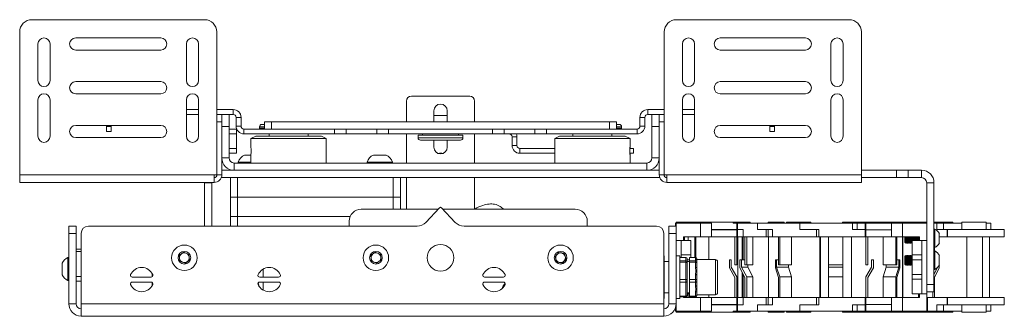
# Paper-space layout 'Sheet1(3)' of a CAD drawing. Units: millimetres. Extents: x 67 to 2565, y 157 to 3158.
# Drawn here: x 716 to 1122, y 157 to 279 of the extents above; entities that cross this region are included whole.
import ezdxf

# ---------------------------------------------------------------- set-up
doc = ezdxf.new("R2010")
doc.units = ezdxf.units.MM

psp = doc.layouts.new('Sheet1(3)')

# ---------------------------------------------------------------- linework, layer by layer
at = {"color": 7, "linetype": 'Continuous', "lineweight": 15}
for p, q in [((721.27, 279.04), (792.37, 279.04)), ((1057.67, 279.04), (986.57, 279.04)), ((716.27, 215.24), (716.27, 274.04)), ((774.32, 271.54), (739.32, 271.54)), ((797.37, 215.24), (797.37, 274.04)), ((981.57, 215.24), (981.57, 274.04)), ((1004.62, 271.54), (1039.62, 271.54)), ((1062.67, 215.24), (1062.67, 274.04)), ((723.77, 269.04), (723.77, 254.04)), ((728.77, 254.04), (728.77, 269.04)), ((784.87, 269.04), (784.87, 254.04)), ((789.87, 254.04), (789.87, 269.04)), ((989.07, 254.04), (989.07, 269.04)), ((994.07, 269.04), (994.07, 254.04)), ((1050.17, 254.04), (1050.17, 269.04)), ((1055.17, 269.04), (1055.17, 254.04)), ((739.32, 266.54), (774.32, 266.54)), ((1039.62, 266.54), (1004.62, 266.54)), ((774.32, 253.54), (739.32, 253.54)), ((1004.62, 253.54), (1039.62, 253.54)), ((739.32, 248.54), (774.32, 248.54)), ((901.47, 247.54), (877.47, 247.54)), ((1039.62, 248.54), (1004.62, 248.54)), ((723.77, 246.04), (723.77, 231.04)), ((728.77, 231.04), (728.77, 246.04)), ((784.87, 246.04), (784.87, 231.04)), ((789.87, 231.04), (789.87, 246.04)), ((875.47, 245.54), (875.47, 237.04)), ((903.47, 237.04), (903.47, 245.54)), ((989.07, 231.04), (989.07, 246.04)), ((994.07, 246.04), (994.07, 231.04)), ((1050.17, 231.04), (1050.17, 246.04)), ((1055.17, 246.04), (1055.17, 231.04)), ((784.87, 242.04), (789.87, 242.04)), ((784.87, 240.04), (789.87, 240.04)), ((797.37, 242.04), (804.17, 242.04)), ((797.37, 240.04), (804.17, 240.04)), ((797.47, 237.04), (797.47, 240.04)), ((799.47, 237.04), (799.47, 240.04)), ((802.47, 240.04), (802.47, 235.04)), ((804.17, 242.04), (804.17, 240.04)), ((886.72, 237.04), (886.72, 241.54)), ((886.72, 239.54), (892.22, 239.54)), ((892.22, 241.54), (892.22, 237.04)), ((974.77, 242.04), (974.77, 240.04)), ((974.77, 242.04), (981.57, 242.04)), ((974.77, 240.04), (981.57, 240.04)), ((976.47, 235.04), (976.47, 240.04)), ((979.47, 240.04), (979.47, 237.04)), ((981.47, 237.04), (981.47, 240.04)), ((989.07, 242.04), (994.07, 242.04)), ((989.07, 240.04), (994.07, 240.04)), ((774.32, 235.54), (739.32, 235.54)), ((751.97, 235.54), (751.97, 235.04)), ((751.97, 235.04), (753.97, 235.04)), ((751.97, 233.04), (751.97, 235.04)), ((753.97, 235.54), (753.97, 235.04)), ((753.97, 235.04), (753.97, 233.04)), ((799.47, 237.04), (797.47, 237.04)), ((797.47, 215.24), (797.47, 237.04)), ((799.47, 215.24), (799.47, 237.04)), ((802.47, 235.04), (799.47, 235.04)), ((802.47, 235.04), (802.47, 222.14)), ((807.37, 238.84), (805.37, 238.84)), ((805.37, 238.84), (805.37, 235.24)), ((807.37, 235.24), (805.37, 235.24)), ((807.37, 238.84), (807.37, 235.24)), ((815.97, 235.94), (816.97, 235.94)), ((816.97, 234.04), (816.97, 237.04)), ((816.97, 237.04), (819.97, 237.04)), ((819.97, 237.04), (819.97, 234.04)), ((819.97, 237.04), (958.97, 237.04)), ((958.97, 234.04), (958.97, 237.04)), ((958.97, 237.04), (961.97, 237.04)), ((961.97, 237.04), (961.97, 234.04)), ((961.97, 235.94), (962.97, 235.94)), ((962.97, 235.94), (962.97, 235.94)), ((971.57, 238.84), (973.57, 238.84)), ((971.57, 235.24), (971.57, 238.84)), ((971.57, 235.24), (973.57, 235.24)), ((973.57, 235.24), (973.57, 238.84)), ((976.47, 222.14), (976.47, 235.04)), ((979.47, 235.04), (976.47, 235.04)), ((979.47, 237.04), (981.47, 237.04)), ((979.47, 215.24), (979.47, 237.04)), ((981.47, 215.24), (981.47, 237.04)), ((1004.62, 235.54), (1039.62, 235.54)), ((1024.97, 235.04), (1024.97, 235.54)), ((1024.97, 235.04), (1026.97, 235.04)), ((1024.97, 233.04), (1024.97, 235.04)), ((1026.97, 235.04), (1026.97, 235.54)), ((1026.97, 235.04), (1026.97, 233.04)), ((753.97, 233.04), (751.97, 233.04)), ((802.47, 234.04), (805.47, 234.04)), ((805.47, 232.04), (802.47, 232.04)), ((802.47, 226.04), (802.47, 232.04)), ((805.47, 234.04), (805.47, 232.04)), ((805.47, 226.04), (805.47, 232.04)), ((808.57, 234.04), (808.57, 232.04)), ((808.57, 234.04), (845.87, 234.04)), ((808.57, 232.04), (845.87, 232.04)), ((813.47, 231.04), (811.47, 230.11)), ((813.47, 231.04), (840.47, 231.04)), ((814.97, 234.94), (814.97, 234.37)), ((814.97, 234.37), (815.69, 234.04)), ((814.97, 234.37), (816.97, 234.37)), ((818.97, 232.04), (818.97, 231.04)), ((834.97, 231.04), (834.97, 232.04)), ((842.47, 230.11), (840.47, 231.04)), ((845.87, 232.04), (845.87, 234.04)), ((845.87, 234.04), (850.61, 234.04)), ((850.61, 232.04), (845.87, 232.04)), ((850.61, 234.04), (850.61, 232.04)), ((850.61, 234.04), (863.33, 234.04)), ((850.61, 232.04), (863.33, 232.04)), ((863.33, 232.04), (863.33, 234.04)), ((863.33, 234.04), (868.08, 234.04)), ((868.08, 232.04), (863.33, 232.04)), ((868.08, 234.04), (868.08, 232.04)), ((868.08, 234.04), (910.87, 234.04)), ((868.08, 232.04), (910.87, 232.04)), ((875.47, 232.04), (875.47, 220.04)), ((880.22, 231.44), (880.22, 230.44)), ((898.72, 231.44), (880.22, 231.44)), ((882.07, 232.04), (882.07, 231.44)), ((896.87, 231.44), (896.87, 232.04)), ((898.72, 230.44), (898.72, 231.44)), ((903.47, 220.04), (903.47, 232.04)), ((910.87, 232.04), (910.87, 234.04)), ((910.87, 234.04), (915.61, 234.04)), ((915.61, 232.04), (910.87, 232.04)), ((915.61, 234.04), (915.61, 232.04)), ((915.61, 234.04), (928.33, 234.04)), ((915.61, 232.04), (928.33, 232.04)), ((928.33, 232.04), (928.33, 234.04)), ((928.33, 234.04), (933.08, 234.04)), ((933.08, 232.04), (928.33, 232.04)), ((933.08, 234.04), (933.08, 232.04)), ((933.08, 234.04), (970.37, 234.04)), ((933.08, 232.04), (970.37, 232.04)), ((938.47, 231.04), (936.47, 230.11)), ((938.47, 231.04), (965.47, 231.04)), ((943.97, 232.04), (943.97, 231.04)), ((959.97, 231.04), (959.97, 232.04)), ((961.97, 234.37), (963.97, 234.37)), ((963.26, 234.04), (963.97, 234.37)), ((963.97, 234.37), (963.97, 234.94)), ((963.97, 234.37), (963.97, 234.37)), ((967.47, 230.11), (965.47, 231.04)), ((970.37, 234.04), (970.37, 232.04)), ((1026.97, 233.04), (1024.97, 233.04)), ((739.32, 230.54), (774.32, 230.54)), ((811.47, 230.11), (811.47, 226.52)), ((842.47, 230.11), (811.47, 230.11)), ((842.47, 226.52), (842.47, 230.11)), ((897.72, 229.44), (881.22, 229.44)), ((886.72, 226.54), (886.72, 229.44)), ((892.22, 229.44), (892.22, 226.54)), ((918.93, 230.84), (918.93, 227.24)), ((918.93, 230.84), (920.93, 230.84)), ((920.93, 227.24), (918.93, 227.24)), ((920.93, 230.84), (920.93, 227.24)), ((936.47, 230.11), (936.47, 226.47)), ((967.47, 230.11), (936.47, 230.11)), ((967.47, 226.47), (967.47, 230.11)), ((1039.62, 230.54), (1004.62, 230.54)), ((802.47, 226.04), (805.47, 226.04)), ((805.47, 224.04), (802.47, 224.04)), ((805.47, 226.04), (805.47, 224.04)), ((808.85, 223.34), (811.47, 223.34)), ((811.47, 223.54), (811.47, 220.04)), ((842.47, 220.04), (842.47, 223.54)), ((861.85, 223.34), (867.1, 223.34)), ((922.13, 226.04), (922.13, 224.04)), ((922.13, 226.04), (936.49, 226.04)), ((922.13, 224.04), (936.49, 224.04)), ((936.47, 223.61), (936.47, 220.04)), ((967.43, 226.04), (968.93, 226.04)), ((968.93, 224.04), (967.43, 224.04)), ((967.47, 220.04), (967.47, 223.61)), ((968.93, 226.04), (968.93, 224.04)), ((799.47, 222.14), (802.47, 222.14)), ((804.57, 220.04), (804.57, 217.04)), ((804.57, 220.04), (974.37, 220.04)), ((806.22, 220.42), (806.22, 220.04)), ((806.22, 220.42), (811.47, 220.42)), ((859.22, 220.42), (859.22, 220.04)), ((859.22, 220.42), (869.72, 220.42)), ((869.72, 220.04), (869.72, 220.42)), ((974.37, 217.04), (974.37, 220.04)), ((976.47, 222.14), (979.47, 222.14)), ((716.27, 215.24), (796.27, 215.24)), ((716.27, 212.04), (716.27, 215.24)), ((796.27, 215.24), (797.37, 215.24)), ((796.27, 215.24), (796.27, 212.04)), ((797.37, 217.24), (797.47, 217.28)), ((799.47, 215.24), (797.47, 215.24)), ((799.47, 217.04), (804.57, 217.04)), ((804.57, 217.04), (974.37, 217.04)), ((974.37, 217.04), (979.47, 217.04)), ((979.47, 215.24), (981.47, 215.24)), ((981.57, 217.24), (981.47, 217.28)), ((981.47, 217.04), (981.57, 217.04)), ((982.67, 215.24), (981.57, 215.24)), ((1062.67, 215.24), (982.67, 215.24)), ((982.67, 215.24), (982.67, 212.04)), ((1077.1, 217.04), (1062.57, 217.04)), ((1062.67, 212.04), (1062.67, 215.24)), ((1077.1, 214.04), (1077.1, 217.04)), ((1077.1, 217.04), (1081.94, 217.04)), ((1081.94, 217.04), (1081.94, 214.04)), ((1081.94, 217.04), (1087.47, 217.04)), ((1087.47, 214.04), (1087.47, 217.04)), ((716.27, 212.04), (796.27, 212.04)), ((795.37, 211.94), (792.37, 211.94)), ((792.37, 211.94), (792.37, 194.04)), ((795.38, 212.04), (795.37, 211.94)), ((795.37, 211.94), (795.37, 194.04)), ((799.24, 214.04), (979.71, 214.04)), ((802.97, 214.04), (802.97, 206.04)), ((805.97, 214.04), (805.97, 206.04)), ((869.97, 214.04), (869.97, 206.04)), ((872.97, 214.04), (872.97, 206.04)), ((875.47, 201.04), (875.47, 214.04)), ((903.47, 214.04), (903.47, 201.04)), ((1062.67, 212.04), (982.67, 212.04)), ((1077.1, 214.04), (1062.57, 214.04)), ((1081.94, 214.04), (1077.1, 214.04)), ((1081.94, 214.04), (1087.47, 214.04)), ((1089.57, 211.94), (1092.57, 211.94)), ((1089.57, 188.19), (1089.57, 211.94)), ((1092.57, 170.04), (1092.57, 211.94)), ((802.97, 206.04), (805.97, 206.04)), ((802.97, 206.04), (802.97, 198.04)), ((805.97, 206.04), (869.97, 206.04)), ((805.97, 206.04), (805.97, 198.04)), ((869.97, 206.04), (872.97, 206.04)), ((872.97, 206.04), (872.97, 201.04)), ((856.87, 201.04), (888.54, 201.04)), ((883.46, 195.62), (889.11, 201.65)), ((889.84, 201.65), (895.49, 195.62)), ((890.41, 201.04), (944.87, 201.04)), ((802.97, 198.04), (802.97, 194.04)), ((802.97, 198.04), (805.97, 198.04)), ((805.97, 198.04), (852.29, 198.04)), ((851.87, 194.04), (851.87, 196.04)), ((949.87, 196.04), (949.87, 194.04)), ((986.17, 194.04), (986.17, 195.24)), ((986.47, 195.24), (986.17, 195.24)), ((986.47, 195.34), (996.47, 195.34)), ((986.47, 194.04), (986.47, 195.34)), ((986.5, 195.64), (986.5, 195.34)), ((988.01, 195.64), (986.5, 195.64)), ((988.01, 195.64), (988.01, 195.34)), ((1009.94, 195.64), (988.01, 195.64)), ((996.47, 189.69), (996.47, 195.34)), ((996.47, 195.34), (1000.96, 195.34)), ((1000.96, 192.52), (1000.96, 195.34)), ((1013.24, 195.64), (1009.94, 195.64)), ((1009.94, 195.24), (1009.94, 195.64)), ((1011.47, 195.24), (1009.94, 195.24)), ((1011.47, 195.24), (1011.47, 192.64)), ((1011.77, 195.24), (1011.47, 195.24)), ((1019.94, 195.24), (1011.77, 195.24)), ((1011.77, 195.24), (1011.77, 192.64)), ((1016.4, 195.64), (1013.24, 195.64)), ((1013.24, 195.24), (1013.24, 195.64)), ((1016.86, 195.64), (1016.4, 195.64)), ((1016.86, 195.24), (1016.86, 195.64)), ((1019.94, 192.64), (1019.94, 195.24)), ((1037.35, 195.24), (1019.94, 195.24)), ((1024.35, 195.64), (1024.35, 195.24)), ((1030.85, 195.64), (1024.35, 195.64)), ((1030.85, 195.24), (1030.85, 195.64)), ((1031.85, 195.64), (1031.85, 195.24)), ((1039.72, 195.64), (1031.85, 195.64)), ((1059, 195.24), (1037.35, 195.24)), ((1037.35, 192.64), (1037.35, 195.24)), ((1041.85, 195.64), (1039.72, 195.64)), ((1041.85, 195.24), (1041.85, 195.64)), ((1054.85, 195.64), (1054.85, 195.24)), ((1056.67, 195.64), (1054.85, 195.64)), ((1056.67, 195.24), (1056.67, 195.64)), ((1062.35, 195.64), (1056.67, 195.64)), ((1061.1, 195.24), (1059, 195.24)), ((1059, 192.64), (1059, 195.24)), ((1060.95, 195.24), (1060.95, 192.64)), ((1064.27, 195.24), (1060.95, 195.24)), ((1062.35, 195.64), (1062.35, 195.24)), ((1066.11, 195.64), (1062.35, 195.64)), ((1064.57, 195.24), (1064.27, 195.24)), ((1064.27, 192.64), (1064.27, 195.24)), ((1064.57, 195.34), (1064.57, 192.52)), ((1075.05, 195.34), (1064.57, 195.34)), ((1066.11, 195.34), (1066.11, 195.64)), ((1072.07, 195.64), (1066.11, 195.64)), ((1072.07, 195.64), (1072.07, 195.34)), ((1082.07, 195.64), (1072.07, 195.64)), ((1075.05, 195.34), (1075.05, 192.52)), ((1079.57, 195.34), (1075.05, 195.34)), ((1079.57, 195.34), (1079.57, 189.69)), ((1089.57, 195.34), (1079.57, 195.34)), ((1082.07, 195.34), (1082.07, 195.64)), ((1088.04, 195.64), (1082.07, 195.64)), ((1088.76, 195.64), (1088.04, 195.64)), ((1088.04, 195.64), (1088.04, 195.34)), ((1088.76, 195.64), (1088.76, 195.34)), ((1089.57, 195.64), (1088.76, 195.64)), ((1089.57, 195.34), (1089.57, 188.19)), ((1098.76, 195.64), (1092.57, 195.64)), ((1093.75, 195.24), (1092.57, 195.24)), ((1093.75, 192.64), (1093.75, 195.24)), ((1096.44, 195.24), (1093.75, 195.24)), ((1096.44, 192.64), (1096.44, 195.24)), ((1104.01, 195.24), (1096.44, 195.24)), ((1098.76, 195.24), (1098.76, 195.64)), ((1100.26, 195.64), (1098.76, 195.64)), ((1100.26, 195.64), (1100.26, 195.24)), ((1104.01, 195.64), (1104.01, 192.64)), ((1104.68, 195.64), (1104.01, 195.64)), ((1114.01, 195.64), (1104.68, 195.64)), ((1114.01, 192.64), (1114.01, 195.64)), ((1115.92, 195.24), (1114.01, 195.24)), ((1115.92, 195.24), (1115.92, 192.64)), ((736.47, 194.04), (739.47, 194.04)), ((736.47, 191.04), (736.47, 194.04)), ((736.47, 191.04), (736.47, 162.14)), ((739.47, 191.04), (736.47, 191.04)), ((739.47, 194.04), (739.47, 191.04)), ((739.47, 191.04), (739.47, 162.14)), ((741.57, 162.14), (741.57, 191.04)), ((744.57, 194.04), (879.81, 194.04)), ((899.14, 194.04), (978.37, 194.04)), ((981.37, 191.04), (981.37, 162.14)), ((983.47, 194.04), (986.47, 194.04)), ((983.47, 191.04), (983.47, 194.04)), ((986.47, 191.04), (983.47, 191.04)), ((983.47, 162.14), (983.47, 191.04)), ((986.47, 194.04), (986.47, 191.04)), ((986.47, 162.14), (986.47, 191.04)), ((1000.96, 192.64), (1010.96, 192.64)), ((1001, 192.52), (1000.96, 192.52)), ((1001, 192.52), (1001, 189.69)), ((1011.47, 192.52), (1001, 192.52)), ((1003.97, 192.52), (1003.97, 192.64)), ((1008.68, 192.64), (1008.68, 192.52)), ((1011.47, 192.64), (1010.96, 192.64)), ((1010.96, 192.64), (1010.96, 192.64)), ((1011.77, 192.64), (1011.47, 192.64)), ((1011.47, 189.69), (1011.47, 192.52)), ((1011.77, 192.64), (1014.1, 192.64)), ((1011.77, 189.64), (1011.77, 192.64)), ((1014.1, 189.64), (1014.1, 192.64)), ((1022.02, 192.64), (1019.94, 192.64)), ((1022.02, 192.64), (1026.05, 192.64)), ((1023.46, 189.64), (1023.46, 192.64)), ((1024.04, 192.64), (1024.27, 192.64)), ((1024.27, 192.64), (1024.27, 189.64)), ((1026.05, 189.64), (1026.05, 192.64)), ((1040.88, 192.64), (1037.35, 192.64)), ((1040.88, 192.64), (1045.2, 192.64)), ((1044.19, 189.64), (1044.19, 192.64)), ((1045.2, 189.64), (1045.2, 192.64)), ((1063.92, 192.64), (1059, 192.64)), ((1063.92, 192.64), (1064.27, 192.64)), ((1064.27, 189.64), (1064.27, 192.64)), ((1064.57, 192.64), (1064.27, 192.64)), ((1064.57, 192.64), (1064.57, 189.64)), ((1064.57, 192.52), (1075.05, 192.52)), ((1075.05, 192.52), (1075.09, 192.52)), ((1075.09, 192.52), (1075.09, 189.69)), ((1092.95, 192.84), (1092.57, 192.84)), ((1092.95, 192.84), (1092.95, 185.24)), ((1097.93, 192.64), (1093.75, 192.64)), ((1094.77, 190.94), (1094.77, 187.14)), ((1097.93, 189.64), (1097.93, 192.64)), ((1098.19, 192.64), (1097.93, 192.64)), ((1098.19, 192.64), (1098.19, 189.64)), ((1121.51, 192.64), (1098.19, 192.64)), ((1121.51, 189.64), (1121.51, 192.64)), ((986.47, 188.19), (988.47, 188.19)), ((988.47, 188.19), (992.47, 188.19)), ((988.47, 188.19), (988.47, 182.19)), ((989.47, 189.69), (996.47, 189.69)), ((989.47, 188.19), (989.47, 189.69)), ((989.63, 189.64), (989.47, 189.64)), ((989.63, 189.64), (989.63, 188.19)), ((1008.68, 189.64), (989.87, 189.64)), ((989.87, 188.19), (989.87, 189.64)), ((991.34, 188.19), (991.34, 189.64)), ((992.47, 188.19), (992.47, 182.19)), ((994.2, 189.64), (994.2, 181.19)), ((994.53, 181.18), (994.53, 189.64)), ((996.47, 189.69), (1001, 189.69)), ((999.92, 180.29), (999.92, 189.64)), ((1001, 189.69), (1011.47, 189.69)), ((1008.68, 189.69), (1008.68, 189.64)), ((1011.77, 189.64), (1008.68, 189.64)), ((1010.67, 189.64), (1010.67, 178.14)), ((1011.47, 178.14), (1011.47, 189.64)), ((1014.1, 189.64), (1011.77, 189.64)), ((1011.86, 164.64), (1011.86, 189.64)), ((1013.67, 189.64), (1013.67, 180.14)), ((1014.02, 180.14), (1014.02, 189.64)), ((1023.46, 189.64), (1014.1, 189.64)), ((1014.75, 189.64), (1014.75, 178.14)), ((1015.48, 178.14), (1015.48, 189.64)), ((1018.02, 189.64), (1018.02, 178.14)), ((1024.27, 189.64), (1023.46, 189.64)), ((1026.05, 189.64), (1024.27, 189.64)), ((1024.46, 164.64), (1024.46, 189.64)), ((1044.19, 189.64), (1026.05, 189.64)), ((1028.61, 189.64), (1028.61, 178.14)), ((1029.07, 178.14), (1029.07, 189.64)), ((1033.98, 189.64), (1033.98, 178.14)), ((1045.2, 189.64), (1044.19, 189.64)), ((1064.27, 189.64), (1045.2, 189.64)), ((1045.6, 189.64), (1045.6, 164.64)), ((1045.85, 164.64), (1045.85, 189.64)), ((1049.1, 178.14), (1049.1, 189.64)), ((1055.1, 189.64), (1055.1, 178.14)), ((1058.6, 164.64), (1058.6, 189.64)), ((1064.27, 189.64), (1064.57, 189.64)), ((1080.57, 189.64), (1064.57, 189.64)), ((1064.57, 189.64), (1064.57, 178.14)), ((1065.37, 178.14), (1065.37, 189.64)), ((1071.71, 178.14), (1071.71, 189.64)), ((1079.57, 189.69), (1075.09, 189.69)), ((1076.9, 189.64), (1076.9, 178.14)), ((1077.3, 178.14), (1077.3, 189.64)), ((1079.57, 189.69), (1086.57, 189.69)), ((1079.6, 189.64), (1079.6, 164.69)), ((1079.69, 164.69), (1079.69, 189.64)), ((1080.57, 189.69), (1080.57, 187.43)), ((1080.57, 187.43), (1080.96, 187.04)), ((1080.96, 187.04), (1080.96, 189.69)), ((1080.96, 187.04), (1081.24, 187.43)), ((1081.24, 189.69), (1081.24, 187.43)), ((1081.24, 187.43), (1081.51, 187.04)), ((1081.51, 189.69), (1081.51, 187.04)), ((1081.51, 187.04), (1081.63, 187.04)), ((1081.63, 189.69), (1081.63, 187.04)), ((1081.63, 187.04), (1081.9, 187.43)), ((1081.9, 189.69), (1081.9, 187.43)), ((1081.9, 187.43), (1082.17, 187.04)), ((1082.17, 189.69), (1082.17, 187.04)), ((1082.17, 187.04), (1082.29, 187.04)), ((1082.29, 189.69), (1082.29, 187.04)), ((1082.29, 187.04), (1082.56, 187.43)), ((1082.56, 189.69), (1082.56, 187.43)), ((1082.56, 187.43), (1082.83, 187.04)), ((1082.83, 189.69), (1082.83, 187.04)), ((1082.83, 187.04), (1082.95, 187.04)), ((1082.95, 189.69), (1082.95, 187.04)), ((1082.95, 187.04), (1083.22, 187.43)), ((1083.22, 189.69), (1083.22, 187.43)), ((1083.22, 187.43), (1083.5, 187.04)), ((1083.5, 189.69), (1083.5, 187.04)), ((1083.5, 187.04), (1083.57, 187.04)), ((1083.57, 188.19), (1087.57, 188.19)), ((1083.57, 182.19), (1083.57, 188.19)), ((1083.61, 189.69), (1083.61, 188.19)), ((1083.89, 189.69), (1083.89, 188.19)), ((1084.16, 189.69), (1084.16, 188.19)), ((1084.28, 189.69), (1084.28, 188.19)), ((1084.55, 189.69), (1084.55, 188.19)), ((1084.82, 189.69), (1084.82, 188.19)), ((1084.94, 189.69), (1084.94, 188.19)), ((1085.21, 189.69), (1085.21, 188.19)), ((1085.48, 189.69), (1085.48, 188.19)), ((1085.6, 189.69), (1085.6, 188.19)), ((1085.87, 189.69), (1085.87, 188.19)), ((1086.15, 189.69), (1086.15, 188.19)), ((1086.26, 189.69), (1086.26, 188.19)), ((1086.54, 189.69), (1086.54, 188.19)), ((1086.57, 189.69), (1086.57, 188.19)), ((1087.57, 188.19), (1087.57, 182.19)), ((1089.57, 188.19), (1087.57, 188.19)), ((1089.57, 188.19), (1089.57, 166.19)), ((1097.93, 189.64), (1094.77, 189.64)), ((1097.93, 189.64), (1098.19, 189.64)), ((1121.51, 189.64), (1098.19, 189.64)), ((1106.14, 164.64), (1106.14, 189.64)), ((1112.52, 164.64), (1112.52, 189.64)), ((1115.46, 164.64), (1115.46, 189.64)), ((739.47, 184.59), (741.57, 184.59)), ((781.94, 181.94), (783.78, 183.33)), ((783.78, 183.33), (785.91, 182.44)), ((785.91, 182.44), (786.2, 180.15)), ((860.74, 181.94), (862.58, 183.33)), ((862.58, 183.33), (864.71, 182.44)), ((864.71, 182.44), (865, 180.15)), ((936.6, 181.47), (938.11, 183.22)), ((938.11, 183.22), (940.38, 182.79)), ((940.38, 182.79), (941.14, 180.61)), ((1092.57, 185.24), (1092.95, 185.24)), ((1092.95, 183.84), (1092.57, 183.84)), ((1092.75, 183.84), (1092.75, 185.24)), ((1092.95, 183.84), (1092.95, 176.24)), ((733.72, 174.02), (733.72, 178.77)), ((736.47, 181.14), (736.09, 181.14)), ((736.09, 171.64), (736.09, 181.14)), ((782.24, 179.64), (781.94, 181.94)), ((784.36, 178.75), (782.24, 179.64)), ((786.2, 180.15), (784.36, 178.75)), ((861.04, 179.64), (860.74, 181.94)), ((863.16, 178.75), (861.04, 179.64)), ((865, 180.15), (863.16, 178.75)), ((937.37, 179.29), (936.6, 181.47)), ((939.64, 178.86), (937.37, 179.29)), ((941.14, 180.61), (939.64, 178.86)), ((981.47, 181.79), (981.37, 181.79)), ((981.47, 181.79), (981.47, 164.29)), ((983.47, 179.44), (981.47, 179.44)), ((987.97, 181.79), (986.47, 181.79)), ((987.97, 181.79), (987.97, 179.73)), ((990.47, 181.19), (987.97, 181.19)), ((990.47, 181.17), (987.97, 181.17)), ((987.97, 179.83), (990.47, 179.83)), ((987.97, 179.73), (987.97, 171.49)), ((990.47, 179.18), (987.97, 179.18)), ((988.47, 182.19), (992.47, 182.19)), ((988.47, 181.19), (988.47, 182.19)), ((990.47, 179.83), (990.47, 181.17)), ((990.47, 179.18), (990.47, 179.83)), ((990.47, 172.04), (990.47, 179.18)), ((990.97, 180.69), (990.97, 180.68)), ((990.97, 180.68), (990.97, 179.34)), ((991.97, 180.19), (990.97, 180.19)), ((991.97, 179.44), (990.97, 179.44)), ((990.97, 179.34), (990.97, 179.01)), ((990.97, 179.01), (990.97, 171.87)), ((994.47, 181.19), (991.97, 181.19)), ((991.97, 181.17), (991.97, 181.19)), ((994.47, 181.17), (991.97, 181.17)), ((991.97, 181.17), (991.97, 179.83)), ((991.97, 179.83), (994.47, 179.83)), ((991.97, 179.18), (991.97, 179.83)), ((994.47, 179.18), (991.97, 179.18)), ((991.97, 179.18), (991.97, 172.04)), ((992.47, 182.19), (992.47, 181.19)), ((994.47, 180.78), (994.47, 181.17)), ((994.47, 179.83), (994.47, 180.22)), ((994.47, 179.18), (994.47, 179.83)), ((994.47, 177.09), (994.47, 179.18)), ((994.97, 180.69), (994.97, 180.68)), ((994.97, 180.68), (994.97, 180.29)), ((1002.67, 180.29), (994.97, 180.29)), ((994.97, 180.29), (994.97, 179.73)), ((994.97, 179.73), (994.97, 179.34)), ((994.97, 179.34), (994.97, 179.01)), ((994.97, 179.01), (994.97, 176.92)), ((1003.47, 179.49), (1003.47, 166.59)), ((1008.36, 180.14), (1008.36, 176.93)), ((1008.36, 180.14), (1009.16, 180.14)), ((1009.16, 177.14), (1009.16, 180.14)), ((1012.66, 180.14), (1012.66, 176.93)), ((1012.66, 180.14), (1013.39, 180.14)), ((1013.39, 177.14), (1013.39, 180.14)), ((1014.75, 180.14), (1013.39, 180.14)), ((1027.28, 180.14), (1027.28, 176.93)), ((1027.28, 180.14), (1027.74, 180.14)), ((1027.74, 177.14), (1027.74, 180.14)), ((1028.61, 180.14), (1027.74, 180.14)), ((1066.88, 177.14), (1066.88, 180.14)), ((1066.88, 180.14), (1067.68, 180.14)), ((1067.68, 180.14), (1067.68, 176.93)), ((1078.06, 180.14), (1077.3, 180.14)), ((1078.06, 177.14), (1078.06, 180.14)), ((1078.06, 180.14), (1078.46, 180.14)), ((1078.46, 180.14), (1078.46, 176.93)), ((1080.96, 182.04), (1080.57, 181.65)), ((1080.57, 181.65), (1080.57, 178.43)), ((1080.57, 178.43), (1080.96, 178.04)), ((1081.24, 181.65), (1080.96, 182.04)), ((1080.96, 181.89), (1080.96, 182.04)), ((1080.96, 178.04), (1080.96, 181.89)), ((1080.96, 178.04), (1081.24, 178.43)), ((1081.51, 182.04), (1081.24, 181.65)), ((1081.24, 181.65), (1081.24, 178.43)), ((1081.24, 178.43), (1081.51, 178.04)), ((1081.63, 182.04), (1081.51, 182.04)), ((1081.51, 182.04), (1081.51, 178.04)), ((1081.9, 181.65), (1081.63, 182.04)), ((1081.63, 182.04), (1081.63, 178.04)), ((1081.63, 178.04), (1081.9, 178.43)), ((1082.17, 182.04), (1081.9, 181.65)), ((1081.9, 181.65), (1081.9, 178.43)), ((1081.9, 178.43), (1082.17, 178.04)), ((1082.29, 182.04), (1082.17, 182.04)), ((1082.17, 182.04), (1082.17, 178.04)), ((1082.56, 181.65), (1082.29, 182.04)), ((1082.29, 182.04), (1082.29, 178.04)), ((1082.29, 178.04), (1082.56, 178.43)), ((1082.83, 182.04), (1082.56, 181.65)), ((1082.56, 181.65), (1082.56, 178.43)), ((1082.56, 178.43), (1082.83, 178.04)), ((1082.95, 182.04), (1082.83, 182.04)), ((1082.83, 182.04), (1082.83, 178.04)), ((1083.22, 181.65), (1082.95, 182.04)), ((1082.95, 182.04), (1082.95, 178.04)), ((1082.95, 178.04), (1083.22, 178.43)), ((1083.5, 182.04), (1083.22, 181.65)), ((1083.22, 181.65), (1083.22, 178.43)), ((1083.22, 178.43), (1083.5, 178.04)), ((1083.57, 182.04), (1083.5, 182.04)), ((1083.5, 182.04), (1083.5, 178.04)), ((1083.57, 182.19), (1087.57, 182.19)), ((1083.57, 180.19), (1083.57, 182.19)), ((1083.57, 180.19), (1087.57, 180.19)), ((1083.57, 174.19), (1083.57, 180.19)), ((1087.57, 182.19), (1087.57, 180.19)), ((1087.57, 180.19), (1087.57, 174.19)), ((1094.77, 181.94), (1094.77, 178.14)), ((770.77, 174.59), (770.77, 173.18)), ((816.47, 176.37), (816.47, 173.04)), ((816.48, 173.04), (816.48, 176.38)), ((994.97, 176.92), (994.97, 173.96)), ((1008.36, 176.93), (1010.67, 172.93)), ((1009.16, 177.14), (1011.47, 173.14)), ((1010.67, 178.14), (1011.47, 178.14)), ((1012.66, 176.93), (1014.75, 172.93)), ((1013.39, 177.14), (1015.48, 173.14)), ((1015.92, 177.14), (1013.39, 177.14)), ((1013.67, 175), (1013.67, 164.64)), ((1014.02, 164.64), (1014.02, 174.34)), ((1014.75, 178.14), (1015.48, 178.14)), ((1018.02, 178.14), (1015.48, 178.14)), ((1015.92, 177.14), (1015.92, 178.14)), ((1018.02, 173.14), (1015.92, 177.14)), ((1027.28, 176.93), (1028.61, 172.93)), ((1027.74, 177.14), (1029.07, 173.14)), ((1032.66, 177.14), (1027.74, 177.14)), ((1028.61, 178.14), (1029.07, 178.14)), ((1033.98, 178.14), (1029.07, 178.14)), ((1032.66, 177.14), (1032.66, 178.14)), ((1033.98, 173.14), (1032.66, 177.14)), ((1055.1, 178.14), (1049.1, 178.14)), ((1049.1, 177.14), (1049.1, 178.14)), ((1055.1, 177.14), (1049.1, 177.14)), ((1049.1, 177.14), (1049.1, 173.14)), ((1055.1, 177.14), (1055.1, 178.14)), ((1055.1, 173.14), (1055.1, 177.14)), ((1064.57, 178.14), (1065.37, 178.14)), ((1064.57, 173.14), (1066.88, 177.14)), ((1067.68, 176.93), (1065.37, 172.93)), ((1076.9, 178.14), (1071.71, 178.14)), ((1072.86, 177.14), (1071.71, 173.14)), ((1072.86, 177.14), (1072.86, 178.14)), ((1078.06, 177.14), (1072.86, 177.14)), ((1076.9, 178.14), (1077.3, 178.14)), ((1076.9, 173.14), (1078.06, 177.14)), ((1078.46, 176.93), (1077.3, 172.93)), ((1081.51, 178.04), (1081.63, 178.04)), ((1082.17, 178.04), (1082.29, 178.04)), ((1082.83, 178.04), (1082.95, 178.04)), ((1083.5, 178.04), (1083.57, 178.04)), ((1092.57, 174.17), (1094.02, 177.06)), ((1092.57, 176.24), (1092.95, 176.24)), ((1094.75, 176.93), (1092.75, 172.93)), ((1094.75, 178.1), (1094.75, 176.93)), ((736.09, 171.64), (736.47, 171.64)), ((741.57, 171.39), (739.47, 171.39)), ((762.6, 173.04), (770.35, 173.04)), ((770.35, 171.04), (762.6, 171.04)), ((770.77, 170.91), (770.77, 169.49)), ((814.86, 169.2), (814.46, 170.68)), ((815.1, 173.04), (822.85, 173.04)), ((822.85, 171.04), (815.1, 171.04)), ((816.47, 171.04), (816.47, 167.71)), ((816.48, 167.71), (816.48, 171.04)), ((907.6, 173.04), (915.35, 173.04)), ((915.35, 171.04), (907.6, 171.04)), ((987.97, 172.04), (990.47, 172.04)), ((987.97, 171.49), (987.97, 164.81)), ((990.47, 171.05), (987.97, 171.05)), ((990.47, 171.05), (990.47, 172.04)), ((990.47, 165.25), (990.47, 171.05)), ((990.97, 171.87), (990.97, 171.37)), ((990.97, 171.37), (990.97, 165.57)), ((991.97, 172.04), (994.47, 172.04)), ((991.97, 171.05), (991.97, 172.04)), ((994.47, 171.05), (991.97, 171.05)), ((991.97, 171.05), (991.97, 165.25)), ((994.47, 172.04), (994.47, 174.13)), ((994.47, 171.05), (994.47, 172.04)), ((994.47, 169.35), (994.47, 171.05)), ((994.97, 173.96), (994.97, 171.87)), ((994.97, 171.87), (994.97, 171.37)), ((994.97, 171.37), (994.97, 169.67)), ((1010.67, 164.69), (1010.67, 172.93)), ((1011.47, 173.14), (1011.47, 164.64)), ((1014.75, 164.64), (1014.75, 172.93)), ((1015.48, 173.14), (1015.48, 164.64)), ((1018.02, 173.14), (1015.48, 173.14)), ((1018.02, 164.64), (1018.02, 173.14)), ((1028.61, 164.64), (1028.61, 172.93)), ((1029.07, 173.14), (1029.07, 164.64)), ((1033.98, 173.14), (1029.07, 173.14)), ((1033.98, 164.64), (1033.98, 173.14)), ((1049.1, 173.14), (1049.1, 164.64)), ((1055.1, 173.14), (1049.1, 173.14)), ((1055.1, 164.64), (1055.1, 173.14)), ((1064.57, 164.64), (1064.57, 173.14)), ((1065.37, 172.93), (1065.37, 164.64)), ((1071.71, 173.14), (1071.71, 164.64)), ((1076.9, 173.14), (1071.71, 173.14)), ((1076.9, 164.69), (1076.9, 173.14)), ((1077.3, 172.93), (1077.3, 164.69)), ((1083.57, 174.19), (1087.57, 174.19)), ((1083.57, 172.19), (1083.57, 174.19)), ((1087.57, 172.19), (1083.57, 172.19)), ((1083.57, 166.19), (1083.57, 172.19)), ((1087.57, 174.19), (1087.57, 172.19)), ((1087.57, 166.19), (1087.57, 172.19)), ((1092.75, 172.93), (1092.75, 164.64)), ((981.47, 166.64), (983.47, 166.64)), ((990.97, 166.64), (991.97, 166.64)), ((991.97, 166.19), (990.97, 166.19)), ((991.34, 164.69), (991.34, 166.19)), ((994.47, 165.25), (994.47, 166.95)), ((994.97, 169.67), (994.97, 167.27)), ((994.97, 167.27), (994.97, 165.57)), ((1087.57, 166.19), (1083.57, 166.19)), ((1086.17, 164.69), (1086.17, 166.19)), ((1086.57, 166.19), (1086.57, 164.69)), ((1089.57, 166.19), (1087.57, 166.19)), ((1089.57, 170.04), (1092.57, 170.04)), ((1092.57, 167.04), (1089.57, 167.04)), ((1089.57, 166.19), (1089.57, 159.04)), ((1092.06, 164.64), (1092.06, 167.04)), ((1092.57, 170.04), (1092.57, 167.04)), ((736.47, 162.14), (739.47, 162.14)), ((981.37, 162.14), (741.57, 162.14)), ((741.57, 157.04), (741.57, 162.14)), ((981.37, 164.29), (981.47, 164.29)), ((981.37, 162.14), (981.37, 157.04)), ((983.47, 162.14), (986.47, 162.14)), ((986.47, 164.29), (987.97, 164.29)), ((986.47, 159.04), (986.47, 162.14)), ((987.97, 165.25), (990.47, 165.25)), ((987.97, 164.9), (990.47, 164.9)), ((987.97, 164.81), (987.97, 164.29)), ((989.47, 164.69), (989.47, 164.9)), ((989.47, 164.69), (996.47, 164.69)), ((989.63, 164.9), (989.63, 164.69)), ((989.87, 164.69), (989.87, 164.9)), ((990.97, 165.57), (990.97, 165.4)), ((991.97, 165.25), (994.47, 165.25)), ((991.97, 164.9), (991.97, 165.25)), ((991.97, 164.9), (994.47, 164.9)), ((994.2, 164.9), (994.2, 164.69)), ((994.53, 164.69), (994.53, 164.9)), ((994.97, 165.79), (1002.67, 165.79)), ((994.97, 165.57), (994.97, 165.4)), ((996.47, 159.04), (996.47, 164.69)), ((996.47, 164.69), (1001, 164.69)), ((999.92, 164.69), (999.92, 165.79)), ((1001, 164.69), (1001, 161.87)), ((1011.47, 164.69), (1001, 164.69)), ((1011.47, 161.87), (1011.47, 164.69)), ((1011.77, 164.64), (1011.47, 164.64)), ((1014.1, 164.64), (1011.77, 164.64)), ((1011.77, 161.64), (1011.77, 164.64)), ((1014.1, 161.64), (1014.1, 164.64)), ((1023.46, 164.64), (1014.1, 164.64)), ((1023.46, 161.64), (1023.46, 164.64)), ((1024.27, 164.64), (1023.46, 164.64)), ((1024.27, 164.64), (1024.27, 161.65)), ((1026.05, 164.64), (1024.27, 164.64)), ((1026.05, 161.64), (1026.05, 164.64)), ((1044.19, 164.64), (1026.05, 164.64)), ((1044.19, 161.64), (1044.19, 164.64)), ((1045.2, 164.64), (1044.19, 164.64)), ((1045.2, 161.64), (1045.2, 164.64)), ((1064.27, 164.64), (1045.2, 164.64)), ((1064.27, 161.64), (1064.27, 164.64)), ((1064.57, 164.64), (1064.27, 164.64)), ((1064.57, 164.64), (1064.57, 161.64)), ((1075.09, 164.64), (1064.57, 164.64)), ((1075.09, 164.69), (1075.09, 161.87)), ((1079.57, 164.69), (1075.09, 164.69)), ((1079.57, 164.69), (1079.57, 159.04)), ((1086.57, 164.69), (1079.57, 164.69)), ((1089.87, 164.64), (1089.57, 164.64)), ((1097.93, 164.64), (1089.87, 164.64)), ((1089.87, 164.64), (1089.87, 161.64)), ((1097.93, 161.64), (1097.93, 164.64)), ((1098.19, 164.64), (1097.93, 164.64)), ((1098.19, 164.64), (1098.19, 161.64)), ((1121.51, 164.64), (1098.19, 164.64)), ((1121.51, 161.64), (1121.51, 164.64)), ((986.17, 159.04), (986.17, 160.42)), ((986.47, 159.04), (986.17, 159.04)), ((986.47, 161.64), (986.45, 161.64)), ((986.47, 159.04), (996.47, 159.04)), ((986.5, 159.04), (986.5, 158.64)), ((986.5, 158.64), (988.01, 158.64)), ((988.01, 159.04), (988.01, 158.64)), ((988.01, 158.64), (1009.94, 158.64)), ((996.47, 159.04), (1000.96, 159.04)), ((1000.96, 161.87), (1001, 161.87)), ((1000.96, 159.04), (1000.96, 161.87)), ((1010.96, 161.65), (1000.96, 161.65)), ((1001, 161.87), (1011.47, 161.87)), ((1003.97, 161.65), (1003.97, 161.87)), ((1008.68, 161.87), (1008.68, 161.65)), ((1011.47, 159.04), (1009.94, 159.04)), ((1009.94, 158.64), (1009.94, 159.04)), ((1009.94, 158.64), (1013.24, 158.64)), ((1010.96, 161.65), (1010.96, 161.64)), ((1011.47, 161.64), (1010.96, 161.64)), ((1011.47, 161.64), (1011.47, 159.04)), ((1011.77, 161.64), (1011.47, 161.64)), ((1011.47, 159.04), (1011.77, 159.04)), ((1014.1, 161.64), (1011.77, 161.64)), ((1011.77, 161.64), (1011.77, 159.04)), ((1011.77, 159.04), (1019.94, 159.04)), ((1013.24, 158.64), (1013.24, 159.04)), ((1013.24, 158.64), (1016.4, 158.64)), ((1016.4, 158.64), (1016.86, 158.64)), ((1016.86, 158.64), (1016.86, 159.04)), ((1019.94, 161.64), (1022.02, 161.64)), ((1019.94, 159.04), (1019.94, 161.64)), ((1019.94, 159.04), (1037.35, 159.04)), ((1026.05, 161.64), (1022.02, 161.64)), ((1024.27, 161.65), (1024.04, 161.65)), ((1024.35, 159.04), (1024.35, 158.64)), ((1024.35, 158.64), (1030.85, 158.64)), ((1030.85, 158.64), (1030.85, 159.04)), ((1031.85, 159.04), (1031.85, 158.64)), ((1031.85, 158.64), (1039.72, 158.64)), ((1037.35, 161.64), (1040.88, 161.64)), ((1037.35, 159.04), (1037.35, 161.64)), ((1037.35, 159.04), (1059, 159.04)), ((1039.72, 158.64), (1041.85, 158.64)), ((1045.2, 161.64), (1040.88, 161.64)), ((1041.85, 158.64), (1041.85, 159.04)), ((1054.85, 159.04), (1054.85, 158.64)), ((1054.85, 158.64), (1056.67, 158.64)), ((1056.67, 158.64), (1056.67, 159.04)), ((1056.67, 158.64), (1062.35, 158.64)), ((1059, 161.64), (1063.92, 161.64)), ((1059, 159.04), (1059, 161.64)), ((1061.1, 159.04), (1059, 159.04)), ((1060.95, 161.64), (1060.95, 159.04)), ((1060.95, 159.04), (1064.27, 159.04)), ((1062.35, 159.04), (1062.35, 158.64)), ((1062.35, 158.64), (1066.11, 158.64)), ((1064.27, 161.64), (1063.92, 161.64)), ((1064.27, 161.64), (1064.57, 161.64)), ((1064.27, 159.04), (1064.27, 161.64)), ((1064.27, 159.04), (1064.57, 159.04)), ((1064.57, 161.87), (1064.57, 159.04)), ((1075.05, 161.87), (1064.57, 161.87)), ((1064.57, 159.04), (1075.05, 159.04)), ((1066.11, 158.64), (1066.11, 159.04)), ((1066.11, 158.64), (1072.07, 158.64)), ((1072.07, 159.04), (1072.07, 158.64)), ((1072.07, 158.64), (1082.07, 158.64)), ((1075.05, 159.04), (1075.05, 161.87)), ((1075.09, 161.87), (1075.05, 161.87)), ((1079.57, 159.04), (1075.05, 159.04)), ((1089.57, 159.04), (1079.57, 159.04)), ((1082.07, 158.64), (1082.07, 159.04)), ((1082.07, 158.64), (1088.04, 158.64)), ((1088.04, 159.04), (1088.04, 158.64)), ((1088.04, 158.64), (1088.76, 158.64)), ((1088.76, 159.04), (1088.76, 158.64)), ((1088.76, 158.64), (1091.26, 158.64)), ((1089.57, 161.64), (1089.87, 161.64)), ((1089.87, 159.04), (1089.57, 159.04)), ((1089.87, 161.64), (1089.87, 159.04)), ((1089.87, 159.04), (1093.75, 159.04)), ((1091.26, 158.64), (1098.76, 158.64)), ((1093.75, 159.04), (1093.75, 161.64)), ((1093.75, 161.64), (1097.93, 161.64)), ((1093.75, 159.04), (1096.44, 159.04)), ((1096.44, 159.04), (1096.44, 161.64)), ((1104.01, 159.04), (1096.44, 159.04)), ((1097.93, 161.64), (1098.19, 161.64)), ((1098.19, 161.64), (1121.51, 161.64)), ((1098.76, 158.64), (1098.76, 159.04)), ((1098.76, 158.64), (1100.26, 158.64)), ((1100.26, 159.04), (1100.26, 158.64)), ((1104.01, 161.64), (1104.01, 158.64)), ((1104.01, 158.64), (1104.68, 158.64)), ((1104.68, 158.64), (1114.01, 158.64)), ((1114.01, 158.64), (1114.01, 161.64)), ((1115.92, 159.04), (1114.01, 159.04)), ((1115.92, 161.64), (1115.92, 159.04)), ((741.57, 157.04), (981.37, 157.04)), ((964.82, 157.04), (964.82, 156.94)), ((964.82, 156.94), (969.02, 156.94)), ((969.02, 156.94), (969.02, 157.04))]:
    psp.add_line(p, q, dxfattribs=at)
at = {"color": 8, "linetype": 'Continuous', "lineweight": 15}
for p, q in [((816.97, 234.94), (814.97, 234.94)), ((963.97, 234.94), (961.97, 234.94)), ((880.22, 230.44), (898.72, 230.44)), ((869.97, 206.04), (869.97, 201.04)), ((805.97, 198.04), (805.97, 194.04)), ((741.57, 183.59), (739.47, 183.59)), ((990.47, 181.17), (990.47, 181.19)), ((994.47, 181.17), (994.47, 181.19)), ((1002.67, 165.79), (1002.67, 180.29)), ((739.47, 173.39), (741.57, 173.39)), ((990.47, 164.9), (990.47, 165.25)), ((994.47, 164.9), (994.47, 165.25))]:
    psp.add_line(p, q, dxfattribs=at)
at = {"color": 7, "linetype": 'Continuous', "lineweight": 15, "flags": 128}
for points in [[(920.93, 230.84), (920.86, 231.47), (920.69, 232.04)], [(990.97, 179.01), (990.96, 179.05), (990.94, 179.08), (990.89, 179.11), (990.83, 179.13), (990.75, 179.15), (990.67, 179.17), (990.57, 179.18), (990.47, 179.18)], [(994.97, 179.01), (994.96, 179.05), (994.94, 179.08), (994.89, 179.11), (994.83, 179.13), (994.75, 179.15), (994.67, 179.17), (994.57, 179.18), (994.47, 179.18)], [(994.97, 176.92), (994.96, 176.95), (994.94, 176.98), (994.89, 177.01), (994.83, 177.04), (994.75, 177.06), (994.67, 177.07), (994.57, 177.08), (994.47, 177.09)], [(990.97, 171.87), (990.96, 171.9), (990.94, 171.93), (990.89, 171.96), (990.83, 171.99), (990.75, 172.01), (990.67, 172.02), (990.57, 172.03), (990.47, 172.04)], [(990.97, 171.37), (990.96, 171.31), (990.94, 171.25), (990.89, 171.2), (990.83, 171.15), (990.75, 171.11), (990.67, 171.08), (990.57, 171.06), (990.47, 171.05)], [(994.97, 173.96), (994.96, 173.99), (994.94, 174.03), (994.89, 174.06), (994.83, 174.08), (994.75, 174.1), (994.67, 174.12), (994.57, 174.13), (994.47, 174.13)], [(994.97, 171.87), (994.96, 171.9), (994.94, 171.93), (994.89, 171.96), (994.83, 171.99), (994.75, 172.01), (994.67, 172.02), (994.57, 172.03), (994.47, 172.04)], [(994.47, 171.05), (994.57, 171.06), (994.67, 171.08), (994.75, 171.11), (994.83, 171.15), (994.89, 171.2), (994.94, 171.25), (994.96, 171.31), (994.97, 171.37)], [(994.47, 169.35), (994.57, 169.36), (994.67, 169.38), (994.75, 169.41), (994.83, 169.45), (994.89, 169.49), (994.94, 169.55), (994.96, 169.61), (994.97, 169.67)], [(994.47, 166.95), (994.57, 166.96), (994.67, 166.98), (994.75, 167.01), (994.83, 167.05), (994.89, 167.09), (994.94, 167.15), (994.96, 167.21), (994.97, 167.27)], [(990.97, 165.57), (990.96, 165.51), (990.94, 165.45), (990.89, 165.39), (990.83, 165.34), (990.75, 165.3), (990.67, 165.27), (990.57, 165.26), (990.47, 165.25)], [(994.47, 165.25), (994.57, 165.26), (994.67, 165.27), (994.75, 165.3), (994.83, 165.34), (994.89, 165.39), (994.94, 165.45), (994.96, 165.51), (994.97, 165.57)]]:
    psp.add_lwpolyline(points, dxfattribs=at)
at = {"color": 7, "linetype": 'Continuous', "lineweight": 15}
for centre, radius in [((889.47, 181.04), 5.5), ((784.07, 181.04), 5.25), ((784.07, 181.04), 2.62), ((862.87, 181.04), 5.25), ((862.87, 181.04), 2.62), ((938.87, 181.04), 5.25), ((938.87, 181.04), 2.62)]:
    psp.add_circle(centre, radius, dxfattribs=at)
for centre, radius, start, end in [((721.27, 274.04), 5, 90, 180), ((792.37, 274.04), 5, 0, 90), ((986.57, 274.04), 5, 90, 180), ((1057.67, 274.04), 5, 0, 90), ((726.27, 269.04), 2.5, 0, 180), ((739.32, 269.04), 2.5, 90, 270), ((774.32, 269.04), 2.5, 270, 90), ((787.37, 269.04), 2.5, 0, 180), ((991.57, 269.04), 2.5, 0, 180), ((1004.62, 269.04), 2.5, 90, 270), ((1039.62, 269.04), 2.5, 270, 90), ((1052.67, 269.04), 2.5, 0, 180), ((726.27, 254.04), 2.5, 180, 0), ((739.32, 251.04), 2.5, 90, 270), ((774.32, 251.04), 2.5, 270, 90), ((787.37, 254.04), 2.5, 180, 0), ((991.57, 254.04), 2.5, 180, 0), ((1004.62, 251.04), 2.5, 90, 270), ((1039.62, 251.04), 2.5, 270, 90), ((1052.67, 254.04), 2.5, 180, 360), ((726.27, 246.04), 2.5, 0, 180), ((787.37, 246.04), 2.5, 0, 180), ((877.47, 245.54), 2, 90, 180), ((901.47, 245.54), 2, 0, 90), ((991.57, 246.04), 2.5, 0, 180), ((1052.67, 246.04), 2.5, 0, 180), ((889.47, 241.54), 2.75, 0, 180), ((804.17, 238.84), 3.2, 0, 90), ((804.17, 238.84), 1.2, 0, 90), ((974.77, 238.84), 3.2, 90, 180), ((974.77, 238.84), 1.2, 90, 180), ((739.32, 233.04), 2.5, 90, 270), ((774.32, 233.04), 2.5, 270, 90), ((808.57, 235.24), 3.2, 180, 270), ((808.57, 235.24), 1.2, 180, 270), ((815.97, 234.94), 1, 90, 180), ((962.97, 234.94), 1, 0, 90), ((970.37, 235.24), 3.2, 270, 0), ((970.37, 235.24), 1.2, 270, 0), ((1004.62, 233.04), 2.5, 90, 270), ((1039.62, 233.04), 2.5, 270, 90), ((726.27, 231.04), 2.5, 180, 0), ((787.37, 231.04), 2.5, 180, 0), ((917.73, 230.84), 1.2, 0, 90), ((991.57, 231.04), 2.5, 180, 0), ((1052.67, 231.04), 2.5, 180, 0), ((881.22, 230.44), 1, 180, 270), ((897.72, 230.44), 1, 270, 0), ((922.13, 227.24), 3.2, 180, 270), ((922.13, 227.24), 1.2, 180, 270), ((811.47, 218.34), 5.65, 117.7009, 158.3898), ((796.01, 225.04), 15.53, 354.4588, 5.4725), ((864.47, 218.34), 5.65, 117.7009, 158.3898), ((864.47, 218.34), 5.65, 21.6102, 62.2991), ((889.47, 226.54), 2.75, 180, 0), ((889.47, 221.54), 2.6, 68.54, 111.46), ((796.27, 220.24), 1.2, 336.4435, 0), ((804.57, 222.14), 5.1, 180, 270), ((804.57, 222.14), 2.1, 180, 270), ((974.37, 222.14), 2.1, 270, 0), ((974.37, 222.14), 5.1, 270, 0), ((982.67, 220.24), 1.2, 180, 203.5565), ((796.27, 215.24), 1.2, 270, 360), ((796.27, 215.24), 3.2, 270, 360), ((982.67, 215.24), 3.2, 180, 270), ((982.67, 215.24), 1.2, 180, 270), ((1087.47, 211.94), 5.1, 0, 90), ((1087.47, 211.94), 2.1, 0, 90), ((856.87, 196.04), 5, 90, 180), ((889.47, 201.31), 0.5, 43.1524, 136.8476), ((944.87, 196.04), 5, 0, 90), ((879.81, 199.04), 5, 270, 316.8476), ((899.14, 199.04), 5, 223.1524, 270), ((744.57, 191.04), 3, 90, 180), ((978.37, 191.04), 3, 0, 90), ((1090.89, 189.04), 4.32, 26.0598, 61.4762), ((1090.89, 189.04), 4.32, 298.5238, 333.9402), ((784.07, 181.04), 2, 127.23, 187.23), ((784.07, 181.04), 2, 67.23, 127.23), ((784.07, 181.04), 2, 7.23, 67.23), ((862.87, 181.04), 2, 127.23, 187.23), ((862.87, 181.04), 2, 67.23, 127.23), ((862.87, 181.04), 2, 7.23, 67.23), ((938.87, 181.04), 2, 79.2945, 139.2945), ((938.87, 181.04), 2, 19.2945, 79.2945), ((1090.89, 180.04), 4.32, 26.0598, 61.4762), ((738.48, 176.39), 5.32, 116.6616, 153.4591), ((784.07, 181.04), 2, 187.23, 247.23), ((784.07, 181.04), 2, 247.23, 307.23), ((784.07, 181.04), 2, 307.23, 7.23), ((862.87, 181.04), 2, 187.23, 247.23), ((862.87, 181.04), 2, 247.23, 307.23), ((862.87, 181.04), 2, 307.23, 7.23), ((938.87, 181.04), 2, 139.2945, 199.2945), ((938.87, 181.04), 2, 199.2945, 259.2945), ((938.87, 181.04), 2, 259.2945, 319.2945), ((938.87, 181.04), 2, 319.2945, 19.2945), ((990.47, 180.69), 0.5, 0, 90), ((990.48, 180.68), 0.496, 0.4599, 90.4526), ((990.48, 179.33), 0.496, 0.4599, 90.4526), ((994.47, 180.69), 0.5, 0, 90), ((994.48, 180.68), 0.496, 0.4599, 90.4526), ((994.48, 180.28), 0.496, 0.4599, 90.4526), ((994.48, 179.73), 0.496, 0.4599, 90.4526), ((994.48, 179.33), 0.496, 0.4599, 90.4526), ((1002.67, 179.49), 0.8, 0, 90), ((766.47, 172.04), 5, 24.3157, 155.6843), ((818.97, 172.04), 5, 24.3157, 155.6843), ((911.47, 172.04), 5, 24.3157, 155.6843), ((1090.89, 180.04), 4.32, 298.5238, 333.9402), ((738.48, 176.39), 5.32, 206.5409, 243.3384), ((762.6, 173.79), 0.75, 155.6843, 270), ((762.6, 170.29), 0.75, 90, 204.3157), ((770.35, 173.79), 0.75, 270, 24.3157), ((770.35, 170.29), 0.75, 335.6843, 90), ((815.1, 173.79), 0.75, 155.6843, 270), ((815.1, 170.29), 0.75, 90, 204.3157), ((822.85, 173.79), 0.75, 270, 24.3157), ((822.85, 170.29), 0.75, 335.6843, 90), ((907.6, 173.79), 0.75, 155.6843, 270), ((907.6, 170.29), 0.75, 90, 204.3157), ((917.87, 168.04), 3, 126.7083, 173.2344), ((915.35, 173.79), 0.75, 270, 24.3157), ((915.35, 170.29), 0.75, 335.6843, 90), ((766.47, 172.04), 5, 204.3157, 335.6843), ((818.97, 172.04), 5, 204.3157, 335.6843), ((911.47, 172.04), 5, 204.3157, 335.6843), ((1002.67, 166.59), 0.8, 270, 360), ((741.57, 162.14), 5.1, 180, 270), ((741.57, 162.14), 2.1, 180, 270), ((981.37, 162.14), 2.1, 270, 0), ((981.37, 162.14), 5.1, 270, 0), ((990.47, 165.4), 0.5, 270, 360), ((994.47, 165.4), 0.5, 270, 360)]:
    psp.add_arc(centre, radius, start, end, dxfattribs=at)
for points, knots in [([(842.47, 223.54), (842.47, 223.56), (842.47, 223.59), (842.45, 223.85), (842.42, 224.23), (842.4, 224.7), (842.4, 225.21), (842.41, 225.71), (842.44, 226.13), (842.46, 226.41), (842.47, 226.55), (842.47, 226.53), (842.47, 226.52)], [0, 0, 0, 0, 0.10703, 0.214047, 0.321378, 0.428918, 0.536116, 0.642954, 0.749975, 0.857437, 0.96491, 1, 1, 1, 1]), ([(936.47, 226.47), (936.48, 226.43), (936.48, 226.33), (936.49, 225.99), (936.51, 225.54), (936.51, 225.04), (936.51, 224.53), (936.49, 224.09), (936.48, 223.76), (936.48, 223.66), (936.47, 223.61)], [0, 0, 0, 0, 0.108552, 0.239274, 0.370432, 0.501366, 0.631763, 0.762148, 0.893063, 1, 1, 1, 1]), ([(967.47, 223.54), (967.46, 223.56), (967.45, 223.59), (967.42, 223.85), (967.38, 224.23), (967.36, 224.7), (967.35, 225.21), (967.37, 225.71), (967.4, 226.12), (967.44, 226.42), (967.47, 226.56), (967.48, 226.53), (967.47, 226.33), (967.46, 225.99), (967.44, 225.54), (967.43, 225.04), (967.44, 224.53), (967.46, 224.09), (967.47, 223.75), (967.48, 223.57), (967.47, 223.55), (967.47, 223.54)], [0, 0, 0, 0, 0.053518, 0.10703, 0.160698, 0.214471, 0.268073, 0.321496, 0.375009, 0.428743, 0.482483, 0.536006, 0.589428, 0.64302, 0.69679, 0.750469, 0.803927, 0.85738, 0.911051, 0.964824, 1, 1, 1, 1]), ([(915.51, 201.04), (915.02, 201.45), (913.9, 202.38), (911.81, 203.16), (909.34, 203.26), (906.63, 202.59), (904.61, 201.83), (903.67, 201.08), (903.62, 201.04)], [0, 0, 0, 0, 0.148627, 0.336758, 0.508939, 0.718173, 0.986286, 1, 1, 1, 1]), ([(994.47, 180.22), (994.48, 180.28), (994.51, 180.47), (994.49, 180.65), (994.47, 180.78)], [0, 0, 0, 0, 0.318293, 1, 1, 1, 1]), ([(994.47, 174.13), (994.48, 174.44), (994.51, 175.43), (994.49, 176.42), (994.47, 177.09)], [0, 0, 0, 0, 0.318293, 1, 1, 1, 1]), ([(994.47, 166.95), (994.48, 167.21), (994.51, 168.01), (994.49, 168.81), (994.47, 169.35)], [0, 0, 0, 0, 0.318293, 1, 1, 1, 1])]:
    psp.add_open_spline(points, degree=3, knots=knots, dxfattribs=at)

doc.saveas('drawing.dxf')
